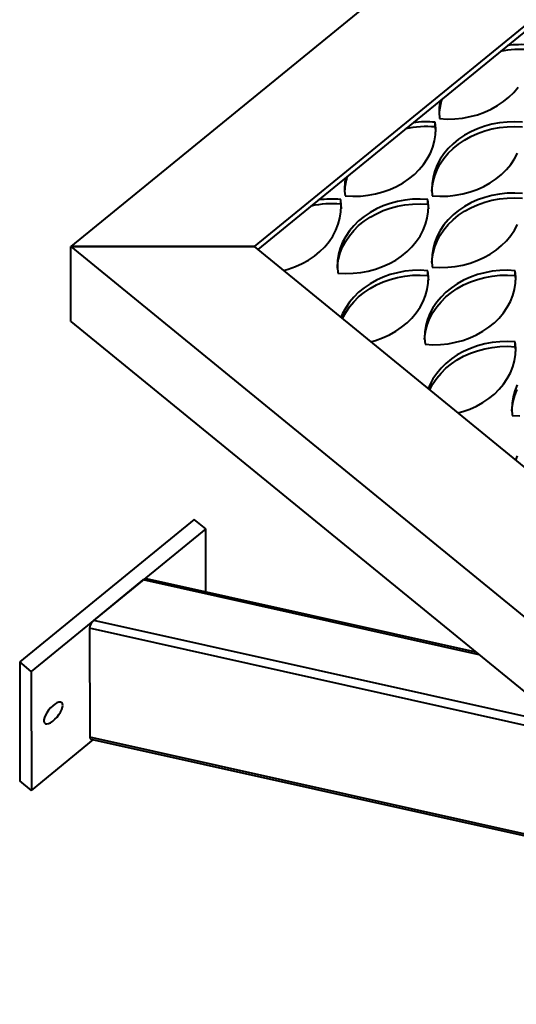
# Model space of a CAD drawing. Units: millimetres. Extents: x -23665 to -19100, y -4232 to 7898.
# Drawn here: x -20669 to -20656, y -1209 to -1182 of the extents above; entities that cross this region are included whole.
import ezdxf

# ---------------------------------------------------------------- set-up
doc = ezdxf.new("R2010")
doc.units = ezdxf.units.MM

msp = doc.modelspace()

# ---------------------------------------------------------------- linework, layer by layer
at = {"color": 7, "linetype": 'Continuous', "lineweight": 40}
for p, q in [((-20608.27382, -1139.72525), (-20667.67079, -1188.2253)), ((-20608.27382, -1143.79925), (-20662.68144, -1188.2253)), ((-20608.27382, -1143.96089), (-20662.58246, -1188.30612)), ((-20655.61156, -1184.02643), (-20655.49376, -1183.88511)), ((-20655.8931, -1184.27899), (-20655.74506, -1184.15811)), ((-20655.74506, -1184.15811), (-20655.61156, -1184.02643)), ((-20656.4108, -1184.56669), (-20656.22744, -1184.48418)), ((-20656.22744, -1184.48418), (-20656.05436, -1184.388)), ((-20656.05436, -1184.388), (-20655.8931, -1184.27899)), ((-20657.6319, -1184.74297), (-20657.42292, -1184.75319)), ((-20657.42292, -1184.75319), (-20657.21369, -1184.74735)), ((-20657.21369, -1184.74735), (-20657.00604, -1184.72552)), ((-20657.00604, -1184.72552), (-20656.80182, -1184.68789)), ((-20656.80182, -1184.68789), (-20656.60282, -1184.63479)), ((-20656.60282, -1184.63479), (-20656.4108, -1184.56669)), ((-20657.7507, -1184.96928), (-20657.7507, -1184.83997)), ((-20657.73819, -1185.01061), (-20657.7507, -1184.83997)), ((-20657.7507, -1184.96928), (-20657.73941, -1185.09863)), ((-20657.74533, -1185.18146), (-20657.73819, -1185.01061)), ((-20656.59592, -1185.01626), (-20656.77928, -1185.09876)), ((-20656.4039, -1184.94815), (-20656.59592, -1185.01626)), ((-20656.2049, -1184.89505), (-20656.4039, -1184.94815)), ((-20656.4039, -1185.07746), (-20656.2049, -1185.02436)), ((-20656.00068, -1184.85742), (-20656.2049, -1184.89505)), ((-20656.2049, -1185.02436), (-20656.00068, -1184.98673)), ((-20655.79303, -1184.83559), (-20656.00068, -1184.85742)), ((-20656.00068, -1184.98673), (-20655.79303, -1184.9649)), ((-20655.5838, -1184.82976), (-20655.79303, -1184.83559)), ((-20655.79303, -1184.9649), (-20655.5838, -1184.95907)), ((-20655.37482, -1184.83997), (-20655.5838, -1184.82976)), ((-20655.5838, -1184.95907), (-20655.37482, -1184.96928)), ((-20657.77206, -1185.35101), (-20657.74533, -1185.18146)), ((-20657.11362, -1185.30396), (-20657.26166, -1185.42483)), ((-20656.95236, -1185.19495), (-20657.11362, -1185.30396)), ((-20656.77928, -1185.09876), (-20656.95236, -1185.19495)), ((-20656.95236, -1185.32426), (-20656.77928, -1185.22807)), ((-20656.77928, -1185.22807), (-20656.59592, -1185.14557)), ((-20656.59592, -1185.14557), (-20656.4039, -1185.07746)), ((-20657.88318, -1185.68026), (-20657.81815, -1185.51777)), ((-20657.81815, -1185.51777), (-20657.77206, -1185.35101)), ((-20657.39516, -1185.55652), (-20657.51296, -1185.69784)), ((-20657.26166, -1185.42483), (-20657.39516, -1185.55652)), ((-20657.39516, -1185.68583), (-20657.26166, -1185.55415)), ((-20657.26166, -1185.55415), (-20657.11362, -1185.43327)), ((-20657.11362, -1185.43327), (-20656.95236, -1185.32426)), ((-20658.06763, -1185.98677), (-20657.96659, -1185.83705)), ((-20657.96659, -1185.83705), (-20657.88318, -1185.68026)), ((-20657.614, -1185.84756), (-20657.69741, -1186.00435)), ((-20657.51296, -1185.69784), (-20657.614, -1185.84756)), ((-20657.614, -1185.97687), (-20657.51296, -1185.82715)), ((-20657.51296, -1185.82715), (-20657.39516, -1185.68583)), ((-20655.69175, -1185.98677), (-20655.59071, -1185.83705)), ((-20655.59071, -1185.83705), (-20655.5073, -1185.68026)), ((-20658.18542, -1186.1281), (-20658.06763, -1185.98677)), ((-20657.69741, -1186.00435), (-20657.76244, -1186.16685)), ((-20657.69741, -1186.13367), (-20657.614, -1185.97687)), ((-20655.80955, -1186.1281), (-20655.69175, -1185.98677)), ((-20658.62823, -1186.48967), (-20658.46697, -1186.38066)), ((-20658.46697, -1186.38066), (-20658.31893, -1186.25978)), ((-20658.31893, -1186.25978), (-20658.18542, -1186.1281)), ((-20657.80853, -1186.3336), (-20657.83526, -1186.50315)), ((-20657.76244, -1186.16685), (-20657.80853, -1186.3336)), ((-20657.80853, -1186.46291), (-20657.76244, -1186.29616)), ((-20657.76244, -1186.29616), (-20657.69741, -1186.13367)), ((-20656.25235, -1186.48967), (-20656.09109, -1186.38066)), ((-20656.09109, -1186.38066), (-20655.94305, -1186.25978)), ((-20655.94305, -1186.25978), (-20655.80955, -1186.1281)), ((-20658.98467, -1186.66836), (-20658.80131, -1186.58585)), ((-20658.80131, -1186.58585), (-20658.62823, -1186.48967)), ((-20657.83526, -1186.50315), (-20657.8424, -1186.674)), ((-20657.84118, -1186.7153), (-20657.83526, -1186.63246)), ((-20657.83526, -1186.63246), (-20657.80853, -1186.46291)), ((-20656.60879, -1186.66836), (-20656.42543, -1186.58585)), ((-20656.42543, -1186.58585), (-20656.25235, -1186.48967)), ((-20660.20577, -1186.84464), (-20659.99679, -1186.85485)), ((-20659.99679, -1186.85485), (-20659.78755, -1186.84902)), ((-20659.78755, -1186.84902), (-20659.57991, -1186.82719)), ((-20659.57991, -1186.82719), (-20659.37569, -1186.78956)), ((-20659.37569, -1186.78956), (-20659.17669, -1186.73646)), ((-20659.17669, -1186.73646), (-20658.98467, -1186.66836)), ((-20657.8424, -1186.674), (-20657.82989, -1186.84464)), ((-20657.82989, -1186.84464), (-20657.62091, -1186.85485)), ((-20657.62091, -1186.85485), (-20657.41168, -1186.84902)), ((-20657.41168, -1186.84902), (-20657.20403, -1186.82719)), ((-20657.20403, -1186.82719), (-20656.99981, -1186.78956)), ((-20656.99981, -1186.78956), (-20656.80081, -1186.73646)), ((-20656.80081, -1186.73646), (-20656.60879, -1186.66836)), ((-20656.4039, -1186.88815), (-20656.59592, -1186.95626)), ((-20656.2049, -1186.83505), (-20656.4039, -1186.88815)), ((-20656.00068, -1186.79742), (-20656.2049, -1186.83505)), ((-20656.2049, -1186.96436), (-20656.00068, -1186.92673)), ((-20655.79303, -1186.77559), (-20656.00068, -1186.79742)), ((-20656.00068, -1186.92673), (-20655.79303, -1186.90491)), ((-20655.5838, -1186.76976), (-20655.79303, -1186.77559)), ((-20655.79303, -1186.90491), (-20655.5838, -1186.89907)), ((-20655.37482, -1186.77997), (-20655.5838, -1186.76976)), ((-20655.5838, -1186.89907), (-20655.37482, -1186.90929)), ((-20660.32457, -1187.07095), (-20660.32457, -1186.94164)), ((-20660.31206, -1187.11228), (-20660.32457, -1186.94164)), ((-20660.32457, -1187.07095), (-20660.31328, -1187.2003)), ((-20660.3192, -1187.28313), (-20660.31206, -1187.11228)), ((-20659.16979, -1187.11792), (-20659.35315, -1187.20043)), ((-20658.97777, -1187.04982), (-20659.16979, -1187.11792)), ((-20659.16979, -1187.24724), (-20658.97777, -1187.17913)), ((-20658.77877, -1186.99672), (-20658.97777, -1187.04982)), ((-20658.97777, -1187.17913), (-20658.77877, -1187.12603)), ((-20658.57455, -1186.95909), (-20658.77877, -1186.99672)), ((-20658.77877, -1187.12603), (-20658.57455, -1187.0884)), ((-20658.3669, -1186.93726), (-20658.57455, -1186.95909)), ((-20658.57455, -1187.0884), (-20658.3669, -1187.06657)), ((-20658.15767, -1186.93143), (-20658.3669, -1186.93726)), ((-20658.3669, -1187.06657), (-20658.15767, -1187.06074)), ((-20657.94869, -1186.94164), (-20658.15767, -1186.93143)), ((-20658.15767, -1187.06074), (-20657.94869, -1187.07095)), ((-20657.94869, -1187.07095), (-20657.94869, -1186.94164)), ((-20657.93618, -1187.11228), (-20657.94869, -1186.94164)), ((-20657.94869, -1187.07095), (-20657.9374, -1187.2003)), ((-20657.94332, -1187.28313), (-20657.93618, -1187.11228)), ((-20656.95236, -1187.13495), (-20657.11362, -1187.24396)), ((-20656.77928, -1187.03876), (-20656.95236, -1187.13495)), ((-20656.95236, -1187.26426), (-20656.77928, -1187.16808)), ((-20656.59592, -1186.95626), (-20656.77928, -1187.03876)), ((-20656.77928, -1187.16808), (-20656.59592, -1187.08557)), ((-20656.59592, -1187.08557), (-20656.4039, -1187.01747)), ((-20656.4039, -1187.01747), (-20656.2049, -1186.96436)), ((-20660.39202, -1187.61944), (-20660.34593, -1187.45268)), ((-20660.34593, -1187.45268), (-20660.3192, -1187.28313)), ((-20659.68749, -1187.40562), (-20659.83553, -1187.5265)), ((-20659.52623, -1187.29661), (-20659.68749, -1187.40562)), ((-20659.68749, -1187.53494), (-20659.52623, -1187.42593)), ((-20659.35315, -1187.20043), (-20659.52623, -1187.29661)), ((-20659.52623, -1187.42593), (-20659.35315, -1187.32974)), ((-20659.35315, -1187.32974), (-20659.16979, -1187.24724)), ((-20658.01614, -1187.61944), (-20657.97005, -1187.45268)), ((-20657.97005, -1187.45268), (-20657.94332, -1187.28313)), ((-20657.26166, -1187.36484), (-20657.39516, -1187.49652)), ((-20657.11362, -1187.24396), (-20657.26166, -1187.36484)), ((-20657.26166, -1187.49415), (-20657.11362, -1187.37327)), ((-20657.11362, -1187.37327), (-20656.95236, -1187.26426)), ((-20660.45705, -1187.78193), (-20660.39202, -1187.61944)), ((-20659.96903, -1187.65818), (-20660.08683, -1187.79951)), ((-20659.83553, -1187.5265), (-20659.96903, -1187.65818)), ((-20659.96903, -1187.7875), (-20659.83553, -1187.65582)), ((-20659.83553, -1187.65582), (-20659.68749, -1187.53494)), ((-20658.08117, -1187.78193), (-20658.01614, -1187.61944)), ((-20657.51296, -1187.63784), (-20657.614, -1187.78756)), ((-20657.39516, -1187.49652), (-20657.51296, -1187.63784)), ((-20657.51296, -1187.76715), (-20657.39516, -1187.62583)), ((-20657.39516, -1187.62583), (-20657.26166, -1187.49415)), ((-20655.59071, -1187.77706), (-20655.5073, -1187.62026)), ((-20660.6415, -1188.08844), (-20660.54046, -1187.93872)), ((-20660.54046, -1187.93872), (-20660.45705, -1187.78193)), ((-20660.18787, -1187.94923), (-20660.27128, -1188.10602)), ((-20660.08683, -1187.79951), (-20660.18787, -1187.94923)), ((-20660.18787, -1188.07854), (-20660.08683, -1187.92882)), ((-20660.08683, -1187.92882), (-20659.96903, -1187.7875)), ((-20658.26562, -1188.08844), (-20658.16458, -1187.93872)), ((-20658.16458, -1187.93872), (-20658.08117, -1187.78193)), ((-20657.69741, -1187.94436), (-20657.76244, -1188.10685)), ((-20657.614, -1187.78756), (-20657.69741, -1187.94436)), ((-20657.69741, -1188.07367), (-20657.614, -1187.91687)), ((-20657.614, -1187.91687), (-20657.51296, -1187.76715)), ((-20655.80955, -1188.0681), (-20655.69175, -1187.92678)), ((-20655.69175, -1187.92678), (-20655.59071, -1187.77706)), ((-20667.67079, -1190.26197), (-20667.67079, -1188.2253)), ((-20667.67079, -1188.2253), (-20644.90195, -1206.81698)), ((-20667.67079, -1188.2253), (-20662.68144, -1188.2253)), ((-20662.68144, -1188.2253), (-20667.67079, -1188.2253)), ((-20667.67079, -1190.26197), (-20667.67079, -1188.2253)), ((-20662.68144, -1188.2253), (-20644.90195, -1202.74298)), ((-20660.8928, -1188.36145), (-20660.75929, -1188.22977)), ((-20660.75929, -1188.22977), (-20660.6415, -1188.08844)), ((-20660.27128, -1188.10602), (-20660.33631, -1188.26851)), ((-20660.33631, -1188.39783), (-20660.27128, -1188.23533)), ((-20660.27128, -1188.23533), (-20660.18787, -1188.07854)), ((-20658.51692, -1188.36145), (-20658.38342, -1188.22977)), ((-20658.38342, -1188.22977), (-20658.26562, -1188.08844)), ((-20657.76244, -1188.10685), (-20657.80853, -1188.2736)), ((-20657.80853, -1188.40291), (-20657.76244, -1188.23616)), ((-20657.76244, -1188.23616), (-20657.69741, -1188.07367)), ((-20656.09109, -1188.32066), (-20655.94305, -1188.19978)), ((-20655.94305, -1188.19978), (-20655.80955, -1188.0681)), ((-20661.2021, -1188.59134), (-20661.04083, -1188.48232)), ((-20661.04083, -1188.48232), (-20660.8928, -1188.36145)), ((-20660.38239, -1188.43527), (-20660.40913, -1188.60482)), ((-20660.33631, -1188.26851), (-20660.38239, -1188.43527)), ((-20660.38239, -1188.56458), (-20660.33631, -1188.39783)), ((-20658.82622, -1188.59134), (-20658.66496, -1188.48232)), ((-20658.66496, -1188.48232), (-20658.51692, -1188.36145)), ((-20657.83526, -1188.44315), (-20657.8424, -1188.614)), ((-20657.80853, -1188.2736), (-20657.83526, -1188.44315)), ((-20657.83526, -1188.57246), (-20657.80853, -1188.40291)), ((-20656.60879, -1188.60836), (-20656.42543, -1188.52585)), ((-20656.42543, -1188.52585), (-20656.25235, -1188.42967)), ((-20656.25235, -1188.42967), (-20656.09109, -1188.32066)), ((-20661.75056, -1188.83813), (-20661.55853, -1188.77003)), ((-20661.55853, -1188.77003), (-20661.37518, -1188.68752)), ((-20661.37518, -1188.68752), (-20661.2021, -1188.59134)), ((-20660.40913, -1188.60482), (-20660.41627, -1188.77567)), ((-20660.41627, -1188.77567), (-20660.40376, -1188.94631)), ((-20660.41505, -1188.81697), (-20660.40913, -1188.73413)), ((-20660.40913, -1188.73413), (-20660.38239, -1188.56458)), ((-20659.37468, -1188.83813), (-20659.18266, -1188.77003)), ((-20659.18266, -1188.77003), (-20658.9993, -1188.68752)), ((-20658.9993, -1188.68752), (-20658.82622, -1188.59134)), ((-20657.8424, -1188.614), (-20657.82989, -1188.78464)), ((-20657.84118, -1188.6553), (-20657.83526, -1188.57246)), ((-20657.82989, -1188.78464), (-20657.62091, -1188.79486)), ((-20657.62091, -1188.79486), (-20657.41168, -1188.78902)), ((-20657.41168, -1188.78902), (-20657.20403, -1188.7672)), ((-20657.20403, -1188.7672), (-20656.99981, -1188.72956)), ((-20656.99981, -1188.72956), (-20656.80081, -1188.67646)), ((-20656.80081, -1188.67646), (-20656.60879, -1188.60836)), ((-20661.88479, -1188.87579), (-20661.75056, -1188.83813)), ((-20660.40376, -1188.94631), (-20660.19478, -1188.95652)), ((-20660.19478, -1188.95652), (-20659.98554, -1188.95069)), ((-20659.98554, -1188.95069), (-20659.7779, -1188.92886)), ((-20659.7779, -1188.92886), (-20659.57368, -1188.89123)), ((-20659.57368, -1188.89123), (-20659.37468, -1188.83813)), ((-20659.16979, -1189.05793), (-20659.35315, -1189.14043)), ((-20658.97777, -1188.98982), (-20659.16979, -1189.05793)), ((-20658.77877, -1188.93672), (-20658.97777, -1188.98982)), ((-20658.97777, -1189.11913), (-20658.77877, -1189.06603)), ((-20658.57455, -1188.89909), (-20658.77877, -1188.93672)), ((-20658.77877, -1189.06603), (-20658.57455, -1189.0284)), ((-20658.3669, -1188.87726), (-20658.57455, -1188.89909)), ((-20658.57455, -1189.0284), (-20658.3669, -1189.00657)), ((-20658.15767, -1188.87143), (-20658.3669, -1188.87726)), ((-20658.3669, -1189.00657), (-20658.15767, -1189.00074)), ((-20657.94869, -1188.88164), (-20658.15767, -1188.87143)), ((-20658.15767, -1189.00074), (-20657.94869, -1189.01095)), ((-20657.94869, -1189.01095), (-20657.94869, -1188.88164)), ((-20657.93618, -1189.05229), (-20657.94869, -1188.88164)), ((-20657.94869, -1189.01095), (-20657.9374, -1189.1403)), ((-20657.94332, -1189.22313), (-20657.93618, -1189.05229)), ((-20656.79391, -1189.05793), (-20656.97727, -1189.14043)), ((-20656.60189, -1188.98982), (-20656.79391, -1189.05793)), ((-20656.40289, -1188.93672), (-20656.60189, -1188.98982)), ((-20656.60189, -1189.11913), (-20656.40289, -1189.06603)), ((-20656.19867, -1188.89909), (-20656.40289, -1188.93672)), ((-20656.40289, -1189.06603), (-20656.19867, -1189.0284)), ((-20655.99103, -1188.87726), (-20656.19867, -1188.89909)), ((-20656.19867, -1189.0284), (-20655.99103, -1189.00657)), ((-20655.78179, -1188.87143), (-20655.99103, -1188.87726)), ((-20655.99103, -1189.00657), (-20655.78179, -1189.00074)), ((-20655.57281, -1188.88164), (-20655.78179, -1188.87143)), ((-20655.78179, -1189.00074), (-20655.57281, -1189.01095)), ((-20655.57281, -1189.01095), (-20655.57281, -1188.88164)), ((-20655.5603, -1189.05229), (-20655.57281, -1188.88164)), ((-20655.57281, -1189.01095), (-20655.56152, -1189.1403)), ((-20655.56744, -1189.22313), (-20655.5603, -1189.05229)), ((-20659.52623, -1189.23662), (-20659.68749, -1189.34563)), ((-20659.35315, -1189.14043), (-20659.52623, -1189.23662)), ((-20659.52623, -1189.36593), (-20659.35315, -1189.26975)), ((-20659.35315, -1189.26975), (-20659.16979, -1189.18724)), ((-20659.16979, -1189.18724), (-20658.97777, -1189.11913)), ((-20657.97005, -1189.39268), (-20657.94332, -1189.22313)), ((-20657.15035, -1189.23662), (-20657.31161, -1189.34563)), ((-20656.97727, -1189.14043), (-20657.15035, -1189.23662)), ((-20657.15035, -1189.36593), (-20656.97727, -1189.26975)), ((-20656.97727, -1189.26975), (-20656.79391, -1189.18724)), ((-20656.79391, -1189.18724), (-20656.60189, -1189.11913)), ((-20655.59418, -1189.39268), (-20655.56744, -1189.22313)), ((-20659.96903, -1189.59819), (-20660.08683, -1189.73951)), ((-20659.83553, -1189.46651), (-20659.96903, -1189.59819)), ((-20659.96903, -1189.7275), (-20659.83553, -1189.59582)), ((-20659.68749, -1189.34563), (-20659.83553, -1189.46651)), ((-20659.83553, -1189.59582), (-20659.68749, -1189.47494)), ((-20659.68749, -1189.47494), (-20659.52623, -1189.36593)), ((-20658.08117, -1189.72193), (-20658.01614, -1189.55944)), ((-20658.01614, -1189.55944), (-20657.97005, -1189.39268)), ((-20657.59315, -1189.59819), (-20657.71095, -1189.73951)), ((-20657.45965, -1189.46651), (-20657.59315, -1189.59819)), ((-20657.59315, -1189.7275), (-20657.45965, -1189.59582)), ((-20657.31161, -1189.34563), (-20657.45965, -1189.46651)), ((-20657.45965, -1189.59582), (-20657.31161, -1189.47494)), ((-20657.31161, -1189.47494), (-20657.15035, -1189.36593)), ((-20655.70529, -1189.72193), (-20655.64026, -1189.55944)), ((-20655.64026, -1189.55944), (-20655.59418, -1189.39268)), ((-20660.08683, -1189.73951), (-20660.18787, -1189.88923)), ((-20660.18787, -1190.01854), (-20660.08683, -1189.86882)), ((-20660.08683, -1189.86882), (-20659.96903, -1189.7275)), ((-20658.16458, -1189.87873), (-20658.08117, -1189.72193)), ((-20657.71095, -1189.73951), (-20657.81199, -1189.88923)), ((-20657.81199, -1190.01854), (-20657.71095, -1189.86882)), ((-20657.71095, -1189.86882), (-20657.59315, -1189.7275)), ((-20655.7887, -1189.87873), (-20655.70529, -1189.72193)), ((-20660.27128, -1190.04602), (-20660.3174, -1190.15563)), ((-20660.18787, -1189.88923), (-20660.27128, -1190.04602)), ((-20660.27128, -1190.17534), (-20660.18787, -1190.01854)), ((-20658.38342, -1190.16977), (-20658.26562, -1190.02844)), ((-20658.26562, -1190.02844), (-20658.16458, -1189.87873)), ((-20657.8954, -1190.04602), (-20657.96043, -1190.20852)), ((-20657.81199, -1189.88923), (-20657.8954, -1190.04602)), ((-20657.8954, -1190.17534), (-20657.81199, -1190.01854)), ((-20656.00754, -1190.16977), (-20655.88974, -1190.02844)), ((-20655.88974, -1190.02844), (-20655.7887, -1189.87873)), ((-20667.67079, -1190.26197), (-20644.90195, -1208.85366)), ((-20660.27728, -1190.1884), (-20660.27128, -1190.17534)), ((-20658.66496, -1190.42233), (-20658.51692, -1190.30145)), ((-20658.51692, -1190.30145), (-20658.38342, -1190.16977)), ((-20658.00652, -1190.37527), (-20658.03325, -1190.54482)), ((-20657.96043, -1190.20852), (-20658.00652, -1190.37527)), ((-20658.00652, -1190.50458), (-20657.96043, -1190.33783)), ((-20657.96043, -1190.33783), (-20657.8954, -1190.17534)), ((-20656.28908, -1190.42233), (-20656.14104, -1190.30145)), ((-20656.14104, -1190.30145), (-20656.00754, -1190.16977)), ((-20659.18266, -1190.71003), (-20658.9993, -1190.62752)), ((-20658.9993, -1190.62752), (-20658.82622, -1190.53134)), ((-20658.82622, -1190.53134), (-20658.66496, -1190.42233)), ((-20658.03325, -1190.54482), (-20658.04039, -1190.71567)), ((-20658.03917, -1190.75697), (-20658.03325, -1190.67413)), ((-20658.03325, -1190.67413), (-20658.00652, -1190.50458)), ((-20656.80678, -1190.71003), (-20656.62342, -1190.62752)), ((-20656.62342, -1190.62752), (-20656.45034, -1190.53134)), ((-20656.45034, -1190.53134), (-20656.28908, -1190.42233)), ((-20659.50891, -1190.8158), (-20659.37468, -1190.77813)), ((-20659.37468, -1190.77813), (-20659.18266, -1190.71003)), ((-20658.04039, -1190.71567), (-20658.02788, -1190.88631)), ((-20658.02788, -1190.88631), (-20657.8189, -1190.89652)), ((-20657.8189, -1190.89652), (-20657.60967, -1190.89069)), ((-20657.60967, -1190.89069), (-20657.40202, -1190.86886)), ((-20657.40202, -1190.86886), (-20657.1978, -1190.83123)), ((-20657.1978, -1190.83123), (-20656.9988, -1190.77813)), ((-20656.9988, -1190.77813), (-20656.80678, -1190.71003)), ((-20656.60189, -1190.92982), (-20656.79391, -1190.99793)), ((-20656.40289, -1190.87672), (-20656.60189, -1190.92982)), ((-20656.19867, -1190.83909), (-20656.40289, -1190.87672)), ((-20655.99102, -1190.81726), (-20656.19867, -1190.83909)), ((-20656.19867, -1190.9684), (-20655.99102, -1190.94658)), ((-20655.78179, -1190.81143), (-20655.99102, -1190.81726)), ((-20655.99102, -1190.94658), (-20655.78179, -1190.94074)), ((-20655.57281, -1190.82164), (-20655.78179, -1190.81143)), ((-20655.78179, -1190.94074), (-20655.57281, -1190.95096)), ((-20655.57281, -1190.95096), (-20655.57281, -1190.82164)), ((-20655.5603, -1190.99229), (-20655.57281, -1190.82164)), ((-20657.15035, -1191.17662), (-20657.31161, -1191.28563)), ((-20656.97727, -1191.08044), (-20657.15035, -1191.17662)), ((-20657.15035, -1191.30593), (-20656.97727, -1191.20975)), ((-20656.79391, -1190.99793), (-20656.97727, -1191.08044)), ((-20656.97727, -1191.20975), (-20656.79391, -1191.12724)), ((-20656.79391, -1191.12724), (-20656.60189, -1191.05914)), ((-20656.60189, -1191.05914), (-20656.40289, -1191.00603)), ((-20656.40289, -1191.00603), (-20656.19867, -1190.9684)), ((-20655.59418, -1191.33268), (-20655.56744, -1191.16314)), ((-20655.57281, -1190.95096), (-20655.56152, -1191.0803)), ((-20655.56744, -1191.16314), (-20655.5603, -1190.99229)), ((-20657.45965, -1191.40651), (-20657.59315, -1191.53819)), ((-20657.31161, -1191.28563), (-20657.45965, -1191.40651)), ((-20657.45965, -1191.53582), (-20657.31161, -1191.41494)), ((-20657.31161, -1191.41494), (-20657.15035, -1191.30593)), ((-20655.64026, -1191.49944), (-20655.59418, -1191.33268)), ((-20657.71095, -1191.67951), (-20657.81199, -1191.82923)), ((-20657.59315, -1191.53819), (-20657.71095, -1191.67951)), ((-20657.71095, -1191.80882), (-20657.59315, -1191.6675)), ((-20657.59315, -1191.6675), (-20657.45965, -1191.53582)), ((-20655.7887, -1191.81873), (-20655.70529, -1191.66193)), ((-20655.70529, -1191.66193), (-20655.64026, -1191.49944)), ((-20657.8954, -1191.98603), (-20657.94152, -1192.09563)), ((-20657.81199, -1191.82923), (-20657.8954, -1191.98603)), ((-20657.8954, -1192.11534), (-20657.81199, -1191.95854)), ((-20657.81199, -1191.95854), (-20657.71095, -1191.80882)), ((-20656.00754, -1192.10977), (-20655.88974, -1191.96845)), ((-20655.88974, -1191.96845), (-20655.7887, -1191.81873)), ((-20655.51952, -1191.98603), (-20655.58455, -1192.14852)), ((-20657.9014, -1192.1284), (-20657.8954, -1192.11534)), ((-20656.28908, -1192.36233), (-20656.14104, -1192.24145)), ((-20656.14104, -1192.24145), (-20656.00754, -1192.10977)), ((-20655.58455, -1192.14852), (-20655.63064, -1192.31527)), ((-20655.63064, -1192.44459), (-20655.58455, -1192.27783)), ((-20655.58455, -1192.27783), (-20655.51952, -1192.11534)), ((-20656.62342, -1192.56752), (-20656.45034, -1192.47134)), ((-20656.45034, -1192.47134), (-20656.28908, -1192.36233)), ((-20655.65737, -1192.48482), (-20655.66451, -1192.65567)), ((-20655.63064, -1192.31527), (-20655.65737, -1192.48482)), ((-20655.65737, -1192.61413), (-20655.63064, -1192.44459)), ((-20657.13304, -1192.7558), (-20656.9988, -1192.71813)), ((-20656.9988, -1192.71813), (-20656.80678, -1192.65003)), ((-20656.80678, -1192.65003), (-20656.62342, -1192.56752)), ((-20655.66451, -1192.65567), (-20655.652, -1192.82631)), ((-20655.66329, -1192.69697), (-20655.65737, -1192.61413)), ((-20655.652, -1192.82631), (-20655.44302, -1192.83653)), ((-20655.51952, -1193.92603), (-20655.56564, -1194.03564)), ((-20664.31361, -1195.65255), (-20669.06537, -1199.53255)), ((-20663.99683, -1195.91083), (-20664.31361, -1195.65255)), ((-20663.99683, -1195.91083), (-20668.74859, -1199.79084)), ((-20663.9937, -1197.62901), (-20663.99683, -1195.91083)), ((-20667.04588, -1198.4005), (-20665.69954, -1197.30117)), ((-20656.55498, -1199.33848), (-20665.69954, -1197.30117)), ((-20656.64289, -1199.2667), (-20665.61426, -1197.26797)), ((-20654.1983, -1201.26281), (-20667.04588, -1198.4005)), ((-20667.16445, -1198.61747), (-20667.15906, -1201.57672)), ((-20653.78838, -1201.59752), (-20667.16445, -1198.61747)), ((-20668.74859, -1199.79084), (-20669.06537, -1199.53255)), ((-20669.06537, -1199.53255), (-20669.05948, -1202.77017)), ((-20668.74859, -1199.79084), (-20668.7427, -1203.02846)), ((-20668.2807, -1200.84748), (-20668.32858, -1200.9158)), ((-20668.22586, -1200.78332), (-20668.2807, -1200.84748)), ((-20668.16702, -1200.72678), (-20668.22586, -1200.78332)), ((-20668.10735, -1200.6809), (-20668.16702, -1200.72678)), ((-20668.05008, -1200.64817), (-20668.10735, -1200.6809)), ((-20667.99828, -1200.63034), (-20668.05008, -1200.64817)), ((-20667.95475, -1200.62838), (-20667.99828, -1200.63034)), ((-20667.92183, -1200.64239), (-20667.95475, -1200.62838)), ((-20667.95426, -1200.89892), (-20667.92149, -1200.83128)), ((-20667.90131, -1200.67161), (-20667.92183, -1200.64239)), ((-20667.92149, -1200.83128), (-20667.90113, -1200.76868)), ((-20667.89429, -1200.71448), (-20667.90131, -1200.67161)), ((-20667.90113, -1200.76868), (-20667.89429, -1200.71448)), ((-20668.39367, -1201.05016), (-20668.40736, -1201.10896)), ((-20668.40736, -1201.10896), (-20668.40727, -1201.15782)), ((-20668.36693, -1200.9846), (-20668.39367, -1201.05016)), ((-20668.32858, -1200.9158), (-20668.36693, -1200.9846)), ((-20668.16626, -1201.14696), (-20668.1066, -1201.0954)), ((-20668.1066, -1201.0954), (-20668.04937, -1201.03464)), ((-20668.04937, -1201.03464), (-20667.99766, -1200.96795)), ((-20667.99766, -1200.96795), (-20667.95426, -1200.89892)), ((-20668.40727, -1201.15782), (-20668.39341, -1201.19411)), ((-20668.39341, -1201.19411), (-20668.36651, -1201.21588)), ((-20668.36651, -1201.21588), (-20668.32802, -1201.22194)), ((-20668.32802, -1201.22194), (-20668.28003, -1201.21198)), ((-20668.28003, -1201.21198), (-20668.22512, -1201.18653)), ((-20668.22512, -1201.18653), (-20668.16626, -1201.14696)), ((-20668.7427, -1203.02846), (-20667.05324, -1201.64895)), ((-20648.80642, -1205.6655), (-20667.15906, -1201.57672)), ((-20667.12533, -1201.63289), (-20648.72448, -1205.7324)), ((-20668.7427, -1203.02846), (-20669.05948, -1202.77017))]:
    msp.add_line(p, q, dxfattribs=at)
for centre, radius, start, end in [((-20655.41437, -1185.57154), 2.71434, 84.979314, 102.093897), ((-20655.41435, -1185.45321), 2.72528, 85.000084, 97.740041), ((-20656.13318, -1184.68045), 1.51149, 162.023359, 177.466263), ((-20656.15273, -1184.54889), 1.49185, 168.416229, 187.475006), ((-20657.98824, -1187.6732), 2.71433, 84.979287, 102.093893), ((-20657.98822, -1187.55487), 2.72527, 85.000061, 97.74002), ((-20658.7266, -1186.65056), 1.49185, 168.416245, 187.475024), ((-20658.70706, -1186.78211), 1.51148, 162.023314, 177.466343), ((-20660.56211, -1189.77487), 2.71433, 84.979301, 102.093895), ((-20660.56209, -1189.65655), 2.72528, 85.000079, 97.740013)]:
    msp.add_arc(centre, radius, start, end, dxfattribs=at)
for centre, start_param, end_param in [((-20665.69933, -1197.42114), 0.17269969, 0.9726632), ((-20667.04566, -1198.52047), 0.9726632, 2.54345952), ((-20667.04027, -1201.47972), 2.54345952, 3.31429234)]:
    msp.add_ellipse(centre, major_axis=(0.09805, 0.14771), ratio=0.45407401, start_param=start_param, end_param=end_param, dxfattribs=at)

doc.saveas('drawing.dxf')
